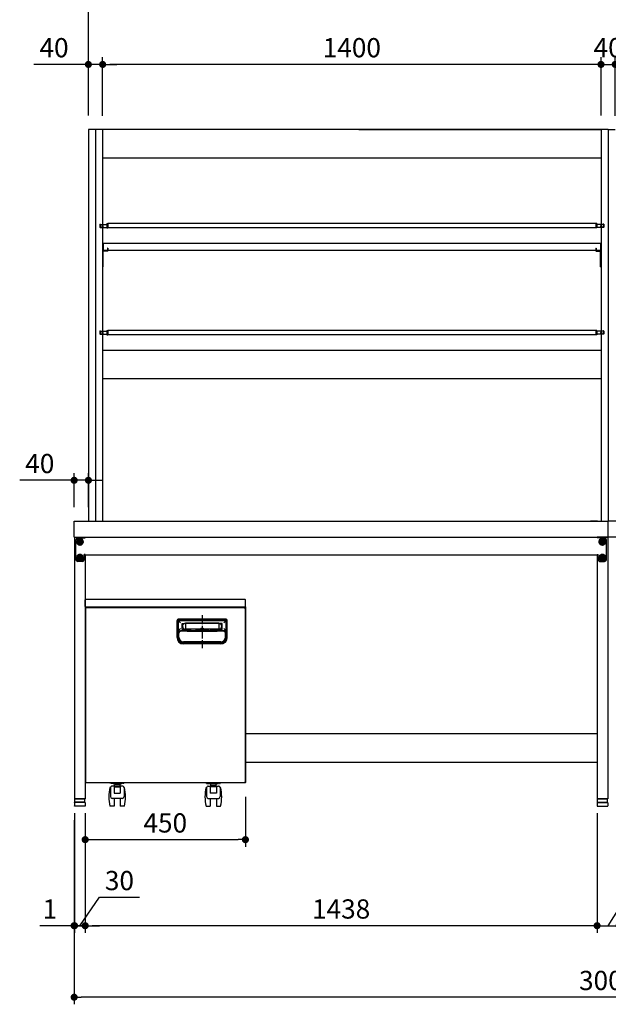
# Model space of a CAD drawing. Units: millimetres. Extents: x 1180 to 7617, y 938 to 5255.
# Drawn here: x 1180 to 2833, y 938 to 3703 of the extents above; entities that cross this region are included whole.
import ezdxf

# ---------------------------------------------------------------- set-up
doc = ezdxf.new("R2010")
doc.units = ezdxf.units.MM
doc.header["$LTSCALE"] = 20
for name, pattern in [('AM_ISO08W050', [18, 12, -1.5, 3, -1.5]), ('AM_ISO08W050x2', [9, 6, -0.75, 1.5, -0.75]), ('CENTER', [2, 1.25, -0.25, 0.25, -0.25]), ('DASHED2', [0.375, 0.25, -0.125])]:
    doc.linetypes.add(name, pattern=pattern)
for name, color, linetype in [('1', 75, 'Continuous'), ('2', 151, 'Continuous'), ('3', 33, 'Continuous'), ('4', 74, 'Continuous'), ('6', 53, 'Continuous'), ('PV', 7, 'Continuous'), ('SITATANAITA', 181, 'Continuous'), ('SITYUU', 120, 'Continuous'), ('tobira', 201, 'Continuous'), ('キャスター', 42, 'Continuous'), ('フレーム', 121, 'Continuous'), ('上板', 160, 'Continuous'), ('取っ手', 107, 'Continuous'), ('背板', 156, 'Continuous')]:
    doc.layers.add(name, color=color, linetype=linetype)
for name, color, linetype, lineweight in [('AM_0N', 7, 'Continuous', 50), ('AM_7N', 4, 'AM_ISO08W050', 25), ('dimension', 9, 'Continuous', 9)]:
    doc.layers.add(name, color=color, linetype=linetype, lineweight=lineweight)
doc.dimstyles.new('Standard$0', dxfattribs={"dimscale": 20, "dimtxt": 2.7, "dimasz": 1, "dimexe": 1, "dimexo": 2, "dimgap": 1, "dimtad": 1, "dimdec": 4, "dimdsep": 46, "dimtxsty": 'Standard', "dimblk": 'DOT', "dimcen": 0, "dimazin": 2, "dimtm": 1e-09, "dimtfac": 1, "dimtdec": 4, "dimtmove": 0, "dimatfit": 1, "dimldrblk": 'OPEN30', "dimfxl": 1, "dimtolj": 1, "dimarcsym": 0})

# ---------------------------------------------------------------- blocks, each defined once
blk = doc.blocks.new('_Dot')
at = {"color": 0, "linetype": 'ByBlock', "lineweight": -2}
blk.add_line((-0.5, 0), (-1, 0), dxfattribs=at)
at = {"color": 0, "linetype": 'ByBlock', "const_width": 0.5}
blk.add_lwpolyline([(-0.25, 0, 1), (0.25, 0, 1)], format="xyb", close=True, dxfattribs=at)
blk = doc.blocks.new('*D24')
at = {"layer": 'Defpoints', "color": 0, "ltscale": 8, "transparency": 16777216}
for p in [(2801.8, 1514.6), (2863.8, 1514.6), (2863.8, 1158.6)]:
    blk.add_point(p, dxfattribs=at)
at = {"layer": 'dimension', "color": 0, "lineweight": -2, "ltscale": 8, "transparency": 16777216}
for p, q in [((2801.8, 1474.6), (2801.8, 1138.6)), ((2863.8, 1474.6), (2863.8, 1138.6)), ((2832.8, 1158.6), (2885.7, 1241.5)), ((2885.7, 1241.5), (2996, 1241.5)), ((2781.8, 1158.6), (2761.8, 1158.6)), ((2801.8, 1158.6), (2863.8, 1158.6)), ((2801.8, 1158.6), (2863.8, 1158.6)), ((2883.8, 1158.6), (2903.8, 1158.6))]:
    blk.add_line(p, q, dxfattribs=at)
at = {"layer": 'dimension', "color": 0, "lineweight": -2, "ltscale": 8, "transparency": 16777216, "xscale": 20, "yscale": 20, "zscale": 20}
blk.add_blockref('_Dot', (2801.8, 1158.6), dxfattribs=at)
at = {"layer": 'dimension', "color": 0, "lineweight": -2, "ltscale": 8, "transparency": 16777216, "xscale": 20, "yscale": 20, "zscale": 20, "rotation": 180}
blk.add_blockref('_Dot', (2863.8, 1158.6), dxfattribs=at)
at = {"layer": 'dimension', "color": 0, "ltscale": 8, "transparency": 16777216, "insert": (2940.8, 1288.5), "char_height": 54, "attachment_point": 5}
blk.add_mtext('\\A1;62', dxfattribs=at)
blk = doc.blocks.new('_Open30')
at = {"color": 0, "linetype": 'ByBlock', "lineweight": -2}
for p, q in [((-1, 0.27), (0, 0)), ((0, 0), (-1, -0.27)), ((0, 0), (-1, 0))]:
    blk.add_line(p, q, dxfattribs=at)
blk = doc.blocks.new('*D27')
at = {"layer": 'Defpoints', "color": 0, "ltscale": 8, "transparency": 16777216}
for p in [(1332.8, 1494.6), (4332.8, 1494.6), (1332.8, 957.8)]:
    blk.add_point(p, dxfattribs=at)
at = {"layer": 'dimension', "color": 0, "lineweight": -2, "ltscale": 8, "transparency": 16777216}
for p, q in [((1332.8, 1454.6), (1332.8, 937.8)), ((4332.8, 1454.6), (4332.8, 937.8)), ((4312.8, 957.8), (1352.8, 957.8))]:
    blk.add_line(p, q, dxfattribs=at)
at = {"layer": 'dimension', "color": 0, "lineweight": -2, "ltscale": 8, "transparency": 16777216, "xscale": 20, "yscale": 20, "zscale": 20, "rotation": 180}
blk.add_blockref('_Dot', (1332.8, 957.8), dxfattribs=at)
at = {"layer": 'dimension', "color": 0, "lineweight": -2, "ltscale": 8, "transparency": 16777216, "xscale": 20, "yscale": 20, "zscale": 20}
blk.add_blockref('_Dot', (4332.8, 957.8), dxfattribs=at)
at = {"layer": 'dimension', "color": 0, "ltscale": 8, "transparency": 16777216, "insert": (2832.8, 1004.8), "char_height": 54, "attachment_point": 5}
blk.add_mtext('\\A1;3000', dxfattribs=at)
blk = doc.blocks.new('*D52')
at = {"layer": 'Defpoints', "color": 0, "transparency": 16777216}
for p in [(2852.8, 3577.7), (2812.8, 3394.6), (2852.8, 3393.4)]:
    blk.add_point(p, dxfattribs=at)
at = {"layer": 'dimension', "color": 0, "lineweight": -2, "transparency": 16777216}
for p, q in [((2812.8, 3434.6), (2812.8, 3597.7)), ((2852.8, 3433.4), (2852.8, 3597.7)), ((2792.8, 3577.7), (2772.8, 3577.7)), ((2812.8, 3577.7), (2852.8, 3577.7)), ((2872.8, 3577.7), (2892.8, 3577.7))]:
    blk.add_line(p, q, dxfattribs=at)
at = {"layer": 'dimension', "color": 0, "lineweight": -2, "transparency": 16777216, "xscale": 20, "yscale": 20, "zscale": 20}
blk.add_blockref('_Dot', (2812.8, 3577.7), dxfattribs=at)
at = {"layer": 'dimension', "color": 0, "lineweight": -2, "transparency": 16777216, "xscale": 20, "yscale": 20, "zscale": 20, "rotation": 180}
blk.add_blockref('_Dot', (2852.8, 3577.7), dxfattribs=at)
at = {"layer": 'dimension', "color": 0, "transparency": 16777216, "insert": (2832.8, 3624.7), "char_height": 54, "attachment_point": 5}
blk.add_mtext('\\A1;40', dxfattribs=at)
blk = doc.blocks.new('*D50')
at = {"layer": 'Defpoints', "color": 0, "transparency": 16777216}
for p in [(4292.8, 3738), (1372.8, 3394.6), (4292.8, 3394.6)]:
    blk.add_point(p, dxfattribs=at)
at = {"layer": 'dimension', "color": 0, "lineweight": -2, "transparency": 16777216}
for p, q in [((1372.8, 3434.6), (1372.8, 3758)), ((1392.8, 3738), (4272.8, 3738)), ((4292.8, 3434.6), (4292.8, 3758))]:
    blk.add_line(p, q, dxfattribs=at)
at = {"layer": 'dimension', "color": 0, "lineweight": -2, "transparency": 16777216, "xscale": 20, "yscale": 20, "zscale": 20, "rotation": 180}
blk.add_blockref('_Dot', (1372.8, 3738), dxfattribs=at)
at = {"layer": 'dimension', "color": 0, "lineweight": -2, "transparency": 16777216, "xscale": 20, "yscale": 20, "zscale": 20}
blk.add_blockref('_Dot', (4292.8, 3738), dxfattribs=at)
at = {"layer": 'dimension', "color": 0, "transparency": 16777216, "insert": (2832.8, 3785), "char_height": 54, "attachment_point": 5}
blk.add_mtext('\\A1;2920', dxfattribs=at)
blk = doc.blocks.new('A$C25EB3468')
at = {"linetype": 'Continuous'}
for p, q in [((5, 14), (5, 5.5)), ((5.5, 5), (34.5, 5)), ((5.8, 15), (6.1, 16)), ((6, 15), (34, 15)), ((6.1, 16), (6.1, 24.5)), ((6.1, 16), (33.8, 16)), ((6.6, 25), (33.3, 25)), ((33.8, 16), (33.8, 24.5)), ((34.2, 15), (33.8, 16)), ((35, 14), (35, 5.5))]:
    blk.add_line(p, q, dxfattribs=at)
for centre, radius, start, end in [((6, 14), 1, 90, 180), ((5.5, 5.5), 0.5, 180, 270), ((6.6, 24.5), 0.5, 90, 180), ((33.3, 24.5), 0.5, 0, 90), ((34, 14), 1, 0, 90), ((34.5, 5.5), 0.5, 270, 0)]:
    blk.add_arc(centre, radius, start, end, dxfattribs=at)
blk = doc.blocks.new('*D61')
at = {"layer": 'Defpoints', "color": 0, "ltscale": 8, "transparency": 16777216}
for p in [(1363.8, 1514.6), (2801.8, 1514.6), (1363.8, 1158.6)]:
    blk.add_point(p, dxfattribs=at)
at = {"layer": 'dimension', "color": 0, "lineweight": -2, "ltscale": 8, "transparency": 16777216}
for p, q in [((1363.8, 1474.6), (1363.8, 1138.6)), ((2801.8, 1474.6), (2801.8, 1138.6)), ((2781.8, 1158.6), (1383.8, 1158.6))]:
    blk.add_line(p, q, dxfattribs=at)
at = {"layer": 'dimension', "color": 0, "lineweight": -2, "ltscale": 8, "transparency": 16777216, "xscale": 20, "yscale": 20, "zscale": 20, "rotation": 180}
blk.add_blockref('_Dot', (1363.8, 1158.6), dxfattribs=at)
at = {"layer": 'dimension', "color": 0, "lineweight": -2, "ltscale": 8, "transparency": 16777216, "xscale": 20, "yscale": 20, "zscale": 20}
blk.add_blockref('_Dot', (2801.8, 1158.6), dxfattribs=at)
at = {"layer": 'dimension', "color": 0, "ltscale": 8, "transparency": 16777216, "insert": (2082.8, 1205.6), "char_height": 54, "attachment_point": 5}
blk.add_mtext('\\A1;1438', dxfattribs=at)
blk = doc.blocks.new('*D66')
at = {"layer": 'Defpoints', "color": 0, "transparency": 16777216}
for p in [(1412.8, 3577.7), (1412.8, 3394.6), (2812.8, 3394.6)]:
    blk.add_point(p, dxfattribs=at)
at = {"layer": 'dimension', "color": 0, "lineweight": -2, "transparency": 16777216}
for p, q in [((1412.8, 3434.6), (1412.8, 3597.7)), ((2812.8, 3434.6), (2812.8, 3597.7)), ((2792.8, 3577.7), (1432.8, 3577.7))]:
    blk.add_line(p, q, dxfattribs=at)
at = {"layer": 'dimension', "color": 0, "lineweight": -2, "transparency": 16777216, "xscale": 20, "yscale": 20, "zscale": 20, "rotation": 180}
blk.add_blockref('_Dot', (1412.8, 3577.7), dxfattribs=at)
at = {"layer": 'dimension', "color": 0, "lineweight": -2, "transparency": 16777216, "xscale": 20, "yscale": 20, "zscale": 20}
blk.add_blockref('_Dot', (2812.8, 3577.7), dxfattribs=at)
at = {"layer": 'dimension', "color": 0, "transparency": 16777216, "insert": (2112.8, 3624.7), "char_height": 54, "attachment_point": 5}
blk.add_mtext('\\A1;1400', dxfattribs=at)
blk = doc.blocks.new('*D67')
at = {"layer": 'Defpoints', "color": 0, "transparency": 16777216}
for p in [(1372.8, 3577.7), (1372.8, 3394.6), (1412.8, 3393.4)]:
    blk.add_point(p, dxfattribs=at)
at = {"layer": 'dimension', "color": 0, "lineweight": -2, "transparency": 16777216}
for p, q in [((1372.8, 3434.6), (1372.8, 3597.7)), ((1412.8, 3433.4), (1412.8, 3597.7)), ((1352.8, 3577.7), (1219.8, 3577.7)), ((1412.8, 3577.7), (1372.8, 3577.7)), ((1432.8, 3577.7), (1452.8, 3577.7))]:
    blk.add_line(p, q, dxfattribs=at)
at = {"layer": 'dimension', "color": 0, "lineweight": -2, "transparency": 16777216, "xscale": 20, "yscale": 20, "zscale": 20}
blk.add_blockref('_Dot', (1372.8, 3577.7), dxfattribs=at)
at = {"layer": 'dimension', "color": 0, "lineweight": -2, "transparency": 16777216, "xscale": 20, "yscale": 20, "zscale": 20, "rotation": 180}
blk.add_blockref('_Dot', (1412.8, 3577.7), dxfattribs=at)
at = {"layer": 'dimension', "color": 0, "transparency": 16777216, "insert": (1276.3, 3624.7), "char_height": 54, "attachment_point": 5}
blk.add_mtext('\\A1;40', dxfattribs=at)
blk = doc.blocks.new('*D69')
at = {"layer": 'Defpoints', "color": 0, "ltscale": 8, "transparency": 16777216}
for p in [(1332.8, 2409.7), (1332.8, 2294.6), (1372.8, 2294.6)]:
    blk.add_point(p, dxfattribs=at)
at = {"layer": 'dimension', "color": 0, "lineweight": -2, "ltscale": 8, "transparency": 16777216}
for p, q in [((1312.8, 2409.7), (1179.8, 2409.7)), ((1332.8, 2334.6), (1332.8, 2429.7)), ((1372.8, 2409.7), (1332.8, 2409.7)), ((1372.8, 2334.6), (1372.8, 2429.7)), ((1392.8, 2409.7), (1412.8, 2409.7))]:
    blk.add_line(p, q, dxfattribs=at)
at = {"layer": 'dimension', "color": 0, "lineweight": -2, "ltscale": 8, "transparency": 16777216, "xscale": 20, "yscale": 20, "zscale": 20}
blk.add_blockref('_Dot', (1332.8, 2409.7), dxfattribs=at)
at = {"layer": 'dimension', "color": 0, "lineweight": -2, "ltscale": 8, "transparency": 16777216, "xscale": 20, "yscale": 20, "zscale": 20, "rotation": 180}
blk.add_blockref('_Dot', (1372.8, 2409.7), dxfattribs=at)
at = {"layer": 'dimension', "color": 0, "ltscale": 8, "transparency": 16777216, "insert": (1236.3, 2456.7), "char_height": 54, "attachment_point": 5}
blk.add_mtext('\\A1;40', dxfattribs=at)
blk = doc.blocks.new('*D79')
at = {"layer": 'Defpoints', "color": 0, "ltscale": 8, "transparency": 16777216}
for p in [(1813.8, 1560.4), (1363.8, 1495.1), (1813.8, 1400.3)]:
    blk.add_point(p, dxfattribs=at)
at = {"layer": 'dimension', "color": 0, "lineweight": -2, "ltscale": 8, "transparency": 16777216}
for p, q in [((1813.8, 1520.4), (1813.8, 1380.3)), ((1363.8, 1455.1), (1363.8, 1380.3)), ((1383.8, 1400.3), (1793.8, 1400.3))]:
    blk.add_line(p, q, dxfattribs=at)
at = {"layer": 'dimension', "color": 0, "lineweight": -2, "ltscale": 8, "transparency": 16777216, "xscale": 20, "yscale": 20, "zscale": 20, "rotation": 180}
blk.add_blockref('_Dot', (1363.8, 1400.3), dxfattribs=at)
at = {"layer": 'dimension', "color": 0, "lineweight": -2, "ltscale": 8, "transparency": 16777216, "xscale": 20, "yscale": 20, "zscale": 20}
blk.add_blockref('_Dot', (1813.8, 1400.3), dxfattribs=at)
at = {"layer": 'dimension', "color": 0, "ltscale": 8, "transparency": 16777216, "insert": (1588.8, 1447.3), "char_height": 54, "attachment_point": 5}
blk.add_mtext('\\A1;450', dxfattribs=at)
blk = doc.blocks.new('A$C0E9036B1')
at = {"layer": 'tobira'}
for p, q in [((1, 555.8), (1, 66.2)), ((1, 555.8), (2.2, 555.8)), ((2.2, 555.8), (1, 555.8)), ((447.8, 557), (2.2, 557)), ((2.2, 555.8), (2.2, 557)), ((447.8, 557), (447.8, 555.8)), ((447.8, 555.8), (447.8, 557)), ((447.8, 555.8), (449, 555.8)), ((449, 555.8), (449, 66.2)), ((261, 522), (261, 471.5)), ((396, 522), (261, 522)), ((396, 522), (396, 471.5)), ((383.5, 459), (273.5, 459)), ((2.2, 66.2), (1, 66.2)), ((2.2, 66.2), (2.2, 65)), ((447.8, 65), (2.2, 65)), ((447.8, 66.2), (447.8, 65)), ((449, 66.2), (447.8, 66.2)), ((447.8, 66.2), (449, 66.2))]:
    blk.add_line(p, q, dxfattribs=at)
at = {"layer": 'tobira', "color": 1, "linetype": 'CENTER'}
blk.add_line((328.5, 535.9), (328.5, 443.6), dxfattribs=at)
at = {"layer": 'tobira'}
for centre, start, end in [((273.5, 471.5), 180, 270), ((383.5, 471.5), 270, 0)]:
    blk.add_arc(centre, 12.5, start, end, dxfattribs=at)
at = {"layer": 'キャスター', "color": 2, "linetype": 'DASHED2', "ltscale": 0.1}
for p, q in [((71, 63), (71, 65)), ((109, 63), (71, 63)), ((109, 63), (109, 65)), ((341, 63), (341, 65)), ((341, 63), (379, 63)), ((379, 63), (379, 65))]:
    blk.add_line(p, q, dxfattribs=at)
at = {"layer": 'キャスター', "linetype": 'Continuous', "ltscale": 0.1}
for p, q in [((104.2, 55.9), (75.8, 55.9)), ((82, 61.6), (77, 63)), ((82, 61.6), (98, 61.6)), ((82, 57.1), (98, 57.1)), ((84.5, 55.9), (84.5, 57.1)), ((95.5, 55.9), (95.5, 57.1)), ((98, 61.6), (103, 63)), ((345.8, 55.9), (374.2, 55.9)), ((352, 61.6), (347, 63)), ((368, 61.6), (352, 61.6)), ((368, 57.1), (352, 57.1)), ((354.5, 55.9), (354.5, 57.1)), ((365.5, 55.9), (365.5, 57.1)), ((368, 61.6), (373, 63))]:
    blk.add_line(p, q, dxfattribs=at)
at = {"layer": 'キャスター', "linetype": 'Continuous'}
for p, q in [((70.9, 52), (69.6, 52)), ((70.8, 50.9), (70.8, 26.7)), ((110.4, 52), (109.1, 52)), ((109.2, 50.9), (109.2, 26.7)), ((339.6, 52), (340.9, 52)), ((340.8, 50.9), (340.8, 26.7)), ((379.1, 52), (380.4, 52)), ((379.2, 50.9), (379.2, 26.7)), ((81.5, 0), (69.6, 0)), ((104.2, 21.7), (75.8, 21.7)), ((81.5, 21.7), (81.5, 0)), ((98.5, 21.7), (98.5, 0)), ((110.4, 0), (98.5, 0)), ((339.6, 0), (351.5, 0)), ((345.8, 21.7), (374.2, 21.7)), ((351.5, 21.7), (351.5, 0)), ((368.5, 21.7), (368.5, 0)), ((368.5, 0), (380.4, 0))]:
    blk.add_line(p, q, dxfattribs=at)
at = {"layer": 'キャスター'}
for p, q in [((81.3, 54.1), (98.7, 54.1)), ((81.3, 54.1), (81.3, 36.5)), ((81.3, 36.5), (98.7, 36.5)), ((98.7, 54.1), (98.7, 36.5)), ((368.7, 54.1), (351.3, 54.1)), ((351.3, 54.1), (351.3, 36.5)), ((368.7, 36.5), (351.3, 36.5)), ((368.7, 54.1), (368.7, 36.5))]:
    blk.add_line(p, q, dxfattribs=at)
at = {"layer": 'キャスター', "linetype": 'Continuous', "ltscale": 0.1}
for centre, radius, start, end in [((75.8, 50.9), 5, 90, 129.5794), ((90, 59.3), 8.29, 164.3229, 195.6771), ((90, 59.3), 8.29, 344.3229, 15.6771), ((104.2, 50.9), 5, 50.4206, 90), ((345.8, 50.9), 5, 90, 129.5794), ((360, 59.3), 8.29, 164.3229, 195.6771), ((360, 59.3), 8.29, 344.3229, 15.6771), ((374.2, 50.9), 5, 50.4206, 90)]:
    blk.add_arc(centre, radius, start, end, dxfattribs=at)
at = {"layer": 'キャスター', "linetype": 'Continuous'}
for centre, radius, start, end in [((176.7, 26), 110.2, 166.3473, 193.6527), ((75.8, 50.9), 5, 129.5794, 180), ((104.2, 50.9), 5, 0, 50.4206), ((3.3, 26), 110.2, 346.3473, 13.6527), ((446.7, 26), 110.2, 166.3473, 193.6527), ((345.8, 50.9), 5, 129.5794, 180), ((374.2, 50.9), 5, 0, 50.4206), ((273.3, 26), 110.2, 346.3473, 13.6527), ((75.8, 26.7), 5, 180, 270), ((104.2, 26.7), 5, 270, 0), ((345.8, 26.7), 5, 180, 270), ((374.2, 26.7), 5, 270, 0)]:
    blk.add_arc(centre, radius, start, end, dxfattribs=at)
at = {"layer": 'フレーム'}
for p, q in [((0, 559.2), (0, 65.8)), ((450, 559.2), (450, 65.8)), ((24.2, 65), (0.8, 65))]:
    blk.add_line(p, q, dxfattribs=at)
at = {"layer": 'フレーム', "ltscale": 8}
blk.add_line((449.2, 65), (0.8, 65), dxfattribs=at)
at = {"layer": 'フレーム'}
for centre, start, end in [((0.8, 559.2), 90, 180), ((449.2, 559.2), 0, 90), ((0.8, 65.8), 180, 270), ((449.2, 65.8), 270, 0)]:
    blk.add_arc(centre, 0.8, start, end, dxfattribs=at)
at = {"layer": '上板'}
for p, q in [((0, 560.8), (0, 579.2)), ((449.2, 580), (0.8, 580)), ((0.8, 560), (449.2, 560)), ((450, 560.8), (450, 579.2))]:
    blk.add_line(p, q, dxfattribs=at)
for centre, start, end in [((0.8, 579.2), 90, 180), ((0.8, 560.8), 180, 270), ((449.2, 579.2), 0, 90), ((449.2, 560.8), 270, 0)]:
    blk.add_arc(centre, 0.8, start, end, dxfattribs=at)
at = {"layer": '取っ手', "color": 1}
for p, q in [((258, 473.5), (258, 521.5)), ((258.9, 523.6), (268, 514.5)), ((258.9, 490), (268, 499.1)), ((396, 524.5), (261, 524.5)), ((261, 492.6), (261, 521.5)), ((261, 521.5), (396, 521.5)), ((281.8, 512.8), (279.1, 512.8)), ((375.2, 513.3), (281.8, 513.3)), ((375.2, 512.8), (281.8, 512.8)), ((281.8, 512.8), (281.8, 496.3)), ((331.7, 498.5), (325.3, 498.5)), ((375.2, 512.8), (375.2, 496.3)), ((375.2, 512.8), (377.9, 512.8)), ((398.1, 523.6), (389, 514.5)), ((398.1, 490), (389, 499.1)), ((396, 473.5), (396, 521.5)), ((399, 473.5), (399, 521.5)), ((258, 485.8), (263, 485.8)), ((261, 492.6), (261, 473.5)), ((389, 491.8), (268, 491.8)), ((389, 490.8), (268.3, 490.8)), ((323.5, 496.7), (281.6, 496.7)), ((286.5, 490.8), (286.5, 490.8)), ((370.3, 490.6), (286.7, 490.6)), ((323.5, 496.7), (323.5, 496.7)), ((333.5, 496.7), (333.5, 496.7)), ((375.4, 496.7), (333.5, 496.7)), ((370.5, 490.8), (370.5, 490.8)), ((394, 485.8), (399, 485.8)), ((381, 455.5), (276, 455.5))]:
    blk.add_line(p, q, dxfattribs=at)
at = {"layer": '取っ手', "color": 1, "linetype": 'DASHED2', "ltscale": 5}
for p, q in [((272.5, 496.3), (272.5, 512.8)), ((272.5, 512.8), (279.1, 512.8)), ((384.5, 512.8), (377.9, 512.8)), ((384.5, 496.3), (384.5, 512.8)), ((272.5, 496.3), (328.5, 496.3)), ((375.4, 496.3), (328.5, 496.3)), ((384.5, 496.3), (328.5, 496.3))]:
    blk.add_line(p, q, dxfattribs=at)
at = {"layer": '取っ手', "color": 1, "linetype": 'DASHED2', "ltscale": 10}
for p, q in [((395.8, 492.6), (261.3, 492.6)), ((261.3, 492.6), (261.3, 474.5)), ((395.8, 492.6), (395.8, 474.5)), ((380.8, 459.5), (276.3, 459.5))]:
    blk.add_line(p, q, dxfattribs=at)
at = {"layer": '取っ手', "color": 1, "linetype": 'ByBlock'}
for p, q in [((263.3, 474.5), (263.3, 485.8)), ((393.8, 474.5), (393.8, 485.8)), ((380.8, 461.5), (276, 461.5))]:
    blk.add_line(p, q, dxfattribs=at)
at = {"layer": '取っ手', "color": 1, "linetype": 'DASHED2'}
for p, q in [((286.5, 492.6), (286.5, 490.8)), ((370.5, 490.8), (370.5, 492.6))]:
    blk.add_line(p, q, dxfattribs=at)
at = {"layer": '取っ手', "color": 1, "linetype": 'ByBlock', "ltscale": 10}
blk.add_line((381, 458.5), (276, 458.5), dxfattribs=at)
at = {"layer": '取っ手', "color": 1}
for centre, radius, start, end in [((261, 521.5), 3, 90, 180), ((281.8, 505), 8.29, 90, 271.2807), ((325.3, 496.7), 1.8, 90, 180), ((331.7, 496.7), 1.8, 360, 90), ((375.2, 505), 8.29, 268.7193, 90), ((396, 521.5), 3, 0, 90), ((269.7, 477.8), 14.1, 96.7427, 145.7957), ((276, 473.5), 18, 180, 270), ((268.3, 485.8), 5, 90, 180), ((286.7, 490.8), 0.2, 180, 270), ((370.3, 490.8), 0.2, 270, 0), ((381, 473.5), 18, 270, 0), ((388.8, 485.8), 5, 0, 90), ((387.3, 477.8), 14.1, 34.2043, 83.2573)]:
    blk.add_arc(centre, radius, start, end, dxfattribs=at)
at = {"layer": '取っ手', "color": 1, "ltscale": 10}
for centre, start, end in [((276, 473.5), 180, 270), ((381, 473.5), 270, 0)]:
    blk.add_arc(centre, 15, start, end, dxfattribs=at)
at = {"layer": '取っ手', "color": 1, "linetype": 'DASHED2', "ltscale": 10}
for centre, start, end in [((276.3, 474.5), 180, 270), ((380.8, 474.5), 270, 0)]:
    blk.add_arc(centre, 15, start, end, dxfattribs=at)
at = {"layer": '取っ手', "color": 1, "linetype": 'ByBlock'}
for centre, start, end in [((276.3, 474.5), 180, 270), ((380.8, 474.5), 270, 0)]:
    blk.add_arc(centre, 13, start, end, dxfattribs=at)
blk = doc.blocks.new('*D89')
at = {"layer": 'Defpoints', "color": 0, "ltscale": 8, "transparency": 16777216}
for p in [(1333.8, 1514.6), (1363.8, 1514.6), (1333.8, 1158.6)]:
    blk.add_point(p, dxfattribs=at)
at = {"layer": 'dimension', "color": 0, "lineweight": -2, "ltscale": 8, "transparency": 16777216}
for p, q in [((1333.8, 1474.6), (1333.8, 1138.6)), ((1363.8, 1474.6), (1363.8, 1138.6)), ((1348.8, 1158.6), (1404.1, 1238.4)), ((1404.1, 1238.4), (1515.9, 1238.4)), ((1313.8, 1158.6), (1293.8, 1158.6)), ((1363.8, 1158.6), (1333.8, 1158.6)), ((1363.8, 1158.6), (1333.8, 1158.6)), ((1383.8, 1158.6), (1403.8, 1158.6))]:
    blk.add_line(p, q, dxfattribs=at)
at = {"layer": 'dimension', "color": 0, "lineweight": -2, "ltscale": 8, "transparency": 16777216, "xscale": 20, "yscale": 20, "zscale": 20}
blk.add_blockref('_Dot', (1333.8, 1158.6), dxfattribs=at)
at = {"layer": 'dimension', "color": 0, "lineweight": -2, "ltscale": 8, "transparency": 16777216, "xscale": 20, "yscale": 20, "zscale": 20, "rotation": 180}
blk.add_blockref('_Dot', (1363.8, 1158.6), dxfattribs=at)
at = {"layer": 'dimension', "color": 0, "ltscale": 8, "transparency": 16777216, "insert": (1460, 1285.4), "char_height": 54, "attachment_point": 5}
blk.add_mtext('\\A1;30', dxfattribs=at)
blk = doc.blocks.new('*D90')
at = {"layer": 'Defpoints', "color": 0, "ltscale": 8, "transparency": 16777216}
for p in [(1332.8, 1494.6), (1333.8, 1514.6), (1332.8, 1158.6)]:
    blk.add_point(p, dxfattribs=at)
at = {"layer": 'dimension', "color": 0, "lineweight": -2, "ltscale": 8, "transparency": 16777216}
for p, q in [((1333.8, 1474.6), (1333.8, 1138.6)), ((1332.8, 1454.6), (1332.8, 1138.6)), ((1312.8, 1158.6), (1236.6, 1158.6)), ((1333.8, 1158.6), (1332.8, 1158.6)), ((1353.8, 1158.6), (1373.8, 1158.6))]:
    blk.add_line(p, q, dxfattribs=at)
at = {"layer": 'dimension', "color": 0, "lineweight": -2, "ltscale": 8, "transparency": 16777216, "xscale": 20, "yscale": 20, "zscale": 20}
blk.add_blockref('_Dot', (1332.8, 1158.6), dxfattribs=at)
at = {"layer": 'dimension', "color": 0, "lineweight": -2, "ltscale": 8, "transparency": 16777216, "xscale": 20, "yscale": 20, "zscale": 20, "rotation": 180}
blk.add_blockref('_Dot', (1333.8, 1158.6), dxfattribs=at)
at = {"layer": 'dimension', "color": 0, "ltscale": 8, "transparency": 16777216, "insert": (1264.7, 1205.6), "char_height": 54, "attachment_point": 5}
blk.add_mtext('\\A1;1', dxfattribs=at)

msp = doc.modelspace()

# ---------------------------------------------------------------- linework, layer by layer
at = {"ltscale": 8}
for p, q in [((1392.81601, 3394.63945), (1372.81601, 3394.63945)), ((1372.81601, 3394.63945), (1372.81601, 2294.63945)), ((1372.81601, 2294.63945), (1392.81601, 2294.63945))]:
    msp.add_line(p, q, dxfattribs=at)
msp.add_line((1414.01601, 3055.83945), (1412.81601, 3055.83945))
at = {"layer": '1', "linetype": 'ByBlock'}
for p, q in [((1392.81601, 3394.63945), (1392.81601, 2294.63945)), ((1412.81601, 3394.63945), (1412.81601, 2294.63945))]:
    msp.add_line(p, q, dxfattribs=at)
at = {"layer": '1'}
for p, q in [((1412.81601, 3394.63945), (1392.81601, 3394.63945)), ((2812.81601, 3394.63945), (2812.81601, 2294.63945)), ((2832.81601, 3394.63945), (2812.81601, 3394.63945)), ((2832.81601, 3394.63945), (2832.81601, 2294.63945)), ((2832.81601, 3394.63945), (2852.81601, 3394.63945)), ((2832.81601, 3394.63945), (2832.81601, 2294.63945)), ((1362.81601, 2294.63945), (1382.81601, 2294.63945)), ((2802.81601, 2294.63945), (2782.81601, 2294.63945))]:
    msp.add_line(p, q, dxfattribs=at)
at = {"layer": '1', "linetype": 'Continuous'}
for p, q in [((1333.81601, 2249.63945), (1363.81601, 2249.63945)), ((1333.81601, 2249.63945), (1333.81601, 1514.63945)), ((2831.81601, 2249.63945), (2801.81601, 2249.63945)), ((2831.81601, 2249.63945), (2831.81601, 1514.63945)), ((1363.81601, 2199.63945), (1363.81601, 1514.63945)), ((2801.81601, 2199.63945), (2801.81601, 1514.63945)), ((1333.81601, 1514.63945), (1363.81601, 1514.63945)), ((2831.81601, 1514.63945), (2801.81601, 1514.63945))]:
    msp.add_line(p, q, dxfattribs=at)
at = {"layer": '1', "linetype": 'AM_ISO08W050x2'}
for p, q in [((1348.81601, 2229.63945), (1348.81601, 2244.63945)), ((2816.81601, 2229.63945), (2816.81601, 2244.63945)), ((1341.31601, 2237.13945), (1356.31601, 2237.13945)), ((2824.31601, 2237.13945), (2809.31601, 2237.13945)), ((1341.31601, 2192.13945), (1356.31601, 2192.13945)), ((1348.81601, 2184.63945), (1348.81601, 2199.63945)), ((2824.31601, 2192.13945), (2809.31601, 2192.13945)), ((2816.81601, 2184.63945), (2816.81601, 2199.63945))]:
    msp.add_line(p, q, dxfattribs=at)
at = {"layer": '1'}
for centre, radius in [((1348.81601, 2237.13945), 5.5), ((1348.81601, 2237.13945), 4), ((2816.81601, 2237.13945), 5.5), ((2816.81601, 2237.13945), 4), ((1348.81601, 2192.13945), 5.5), ((1348.81601, 2192.13945), 4), ((2816.81601, 2192.13945), 5.5), ((2816.81601, 2192.13945), 4)]:
    msp.add_circle(centre, radius, dxfattribs=at)
at = {"layer": '2'}
for p, q in [((2812.81601, 3394.63945), (1412.81601, 3394.63945)), ((2812.81601, 3314.63945), (1412.81601, 3314.63945)), ((2812.81601, 2774.63945), (1412.81601, 2774.63945)), ((2810.41601, 2774.63945), (1412.81601, 2774.63945)), ((2812.81601, 2694.63945), (1412.81601, 2694.63945)), ((1337.81601, 2186.63945), (1337.81601, 2242.63945)), ((1342.81601, 2247.63945), (1363.81601, 2247.63945)), ((1348.81601, 2247.13945), (1348.81601, 2227.13945)), ((1363.81601, 2249.63945), (2801.81601, 2249.63945)), ((1363.81601, 2247.63945), (1363.81601, 2249.63945)), ((2801.81601, 2247.63945), (2801.81601, 2249.63945)), ((2822.81601, 2247.63945), (2801.81601, 2247.63945)), ((2816.81601, 2247.13945), (2816.81601, 2227.13945)), ((2827.81601, 2186.63945), (2827.81601, 2242.63945)), ((1338.81601, 2237.13945), (1358.81601, 2237.13945)), ((2826.81601, 2237.13945), (2806.81601, 2237.13945)), ((1338.81601, 2192.13945), (1358.81601, 2192.13945)), ((1348.81601, 2202.13945), (1348.81601, 2182.13945)), ((1363.81601, 2201.63945), (1360.81601, 2201.63945)), ((1360.81601, 2186.63945), (1360.81601, 2201.63945)), ((1363.81601, 2199.63945), (1363.81601, 2201.63945)), ((2801.81601, 2199.63945), (1363.81601, 2199.63945)), ((2801.81601, 2199.63945), (2801.81601, 2201.63945)), ((2801.81601, 2201.63945), (2804.81601, 2201.63945)), ((2804.81601, 2186.63945), (2804.81601, 2201.63945)), ((2826.81601, 2192.13945), (2806.81601, 2192.13945)), ((2816.81601, 2202.13945), (2816.81601, 2182.13945)), ((1355.81601, 2181.63945), (1342.81601, 2181.63945)), ((2809.81601, 2181.63945), (2822.81601, 2181.63945))]:
    msp.add_line(p, q, dxfattribs=at)
for centre in [(1348.81601, 2237.13945), (2816.81601, 2237.13945), (1348.81601, 2192.13945), (2816.81601, 2192.13945)]:
    msp.add_circle(centre, 5, dxfattribs=at)
for centre, start, end in [((1342.81601, 2242.63945), 90, 180), ((2822.81601, 2242.63945), 0, 90), ((1342.81601, 2186.63945), 180, 270), ((1355.81601, 2186.63945), 270, 0), ((2809.81601, 2186.63945), 180, 270), ((2822.81601, 2186.63945), 270, 0)]:
    msp.add_arc(centre, 5, start, end, dxfattribs=at)
at = {"layer": '3'}
for p, q in [((2801.81601, 1697.63945), (1813.81601, 1697.63945)), ((1813.81601, 1617.63945), (2801.81601, 1617.63945))]:
    msp.add_line(p, q, dxfattribs=at)
at = {"layer": '4'}
for p, q in [((1426.61601, 3054.63945), (1414.01601, 3054.63945)), ((1414.01601, 3009.63945), (1414.01601, 3054.63945)), ((1426.61601, 3053.43945), (1414.01601, 3053.43945)), ((1426.61601, 3061.43945), (1426.61601, 3054.63945)), ((1427.81601, 3061.43945), (1426.61601, 3061.43945)), ((1427.81601, 3061.43945), (1427.81601, 3054.63945)), ((2797.81601, 3061.43945), (2797.81601, 3054.63945)), ((2797.81601, 3061.43945), (2799.01601, 3061.43945)), ((2799.01601, 3061.43945), (2799.01601, 3054.63945)), ((2799.01601, 3054.63945), (2811.61601, 3054.63945)), ((2799.01601, 3053.43945), (2811.61601, 3053.43945)), ((2811.61601, 3009.63945), (2811.61601, 3054.63945)), ((1414.01601, 3009.63945), (1412.81601, 3009.63945)), ((2811.61601, 3009.63945), (2812.81601, 3009.63945))]:
    msp.add_line(p, q, dxfattribs=at)
for centre, start, end in [((1414.01601, 3053.43945), 90, 180), ((1426.61601, 3054.63945), 270, 0), ((2799.01601, 3054.63945), 180, 270), ((2811.61601, 3053.43945), 0, 90)]:
    msp.add_arc(centre, 1.2, start, end, dxfattribs=at)
at = {"layer": '6'}
for p, q in [((1405.31601, 3128.63945), (1405.81601, 3129.13945)), ((1405.31601, 3128.63945), (1405.31601, 3120.63945)), ((1405.81601, 3129.13945), (1406.81601, 3129.13945)), ((1405.81601, 3129.13945), (1405.81601, 3120.13945)), ((1406.81601, 3129.13945), (1406.81601, 3128.33945)), ((1406.81601, 3128.33945), (1424.31601, 3128.33945)), ((1424.31601, 3130.63945), (1424.31601, 3118.63945)), ((1424.31601, 3130.63945), (1427.31601, 3130.63945)), ((2798.31601, 3130.63945), (1427.31601, 3130.63945)), ((1427.31601, 3130.63945), (1427.31601, 3118.63945)), ((2798.31601, 3130.63945), (2798.31601, 3118.63945)), ((2801.31601, 3130.63945), (2798.31601, 3130.63945)), ((2801.31601, 3130.63945), (2801.31601, 3118.63945)), ((2818.81601, 3128.33945), (2801.31601, 3128.33945)), ((2819.81601, 3129.13945), (2818.81601, 3129.13945)), ((2818.81601, 3129.13945), (2818.81601, 3128.33945)), ((2819.81601, 3129.13945), (2819.81601, 3120.13945)), ((2820.31601, 3128.63945), (2819.81601, 3129.13945)), ((2820.31601, 3128.63945), (2820.31601, 3120.63945)), ((1405.31601, 3120.63945), (1405.81601, 3120.13945)), ((1405.81601, 3120.13945), (1410.31601, 3120.13945)), ((1410.31601, 3124.63945), (1410.31601, 3120.13945)), ((1410.31601, 3124.63945), (1413.81601, 3124.63945)), ((1412.81601, 3124.63945), (1412.81601, 3120.13945)), ((1413.81601, 3124.63945), (1413.81601, 3120.13945)), ((1413.81601, 3120.13945), (1424.31601, 3120.13945)), ((1424.31601, 3118.63945), (1427.31601, 3118.63945)), ((2801.31601, 3118.63945), (1427.31601, 3118.63945)), ((2801.31601, 3118.63945), (2798.31601, 3118.63945)), ((2811.81601, 3120.13945), (2801.31601, 3120.13945)), ((2811.81601, 3124.63945), (2811.81601, 3120.13945)), ((2815.31601, 3124.63945), (2811.81601, 3124.63945)), ((2812.81601, 3124.63945), (2812.81601, 3120.13945)), ((2815.31601, 3124.63945), (2815.31601, 3120.13945)), ((2819.81601, 3120.13945), (2815.31601, 3120.13945)), ((2820.31601, 3120.63945), (2819.81601, 3120.13945)), ((1405.31601, 2828.63945), (1405.81601, 2829.13945)), ((1405.31601, 2828.63945), (1405.31601, 2820.63945)), ((1405.81601, 2829.13945), (1406.81601, 2829.13945)), ((1405.81601, 2829.13945), (1405.81601, 2820.13945)), ((1406.81601, 2829.13945), (1406.81601, 2828.33945)), ((1406.81601, 2828.33945), (1424.31601, 2828.33945)), ((1410.31601, 2824.63945), (1410.31601, 2820.13945)), ((1410.31601, 2824.63945), (1413.81601, 2824.63945)), ((1412.81601, 2824.63945), (1412.81601, 2820.13945)), ((1413.81601, 2824.63945), (1413.81601, 2820.13945)), ((1424.31601, 2830.63945), (1424.31601, 2818.63945)), ((1424.31601, 2830.63945), (1427.31601, 2830.63945)), ((2798.31601, 2830.63945), (1427.31601, 2830.63945)), ((1427.31601, 2830.63945), (1427.31601, 2818.63945)), ((2798.31601, 2830.63945), (2798.31601, 2818.63945)), ((2801.31601, 2830.63945), (2798.31601, 2830.63945)), ((2801.31601, 2830.63945), (2801.31601, 2818.63945)), ((2818.81601, 2828.33945), (2801.31601, 2828.33945)), ((2811.81601, 2824.63945), (2811.81601, 2820.13945)), ((2815.31601, 2824.63945), (2811.81601, 2824.63945)), ((2812.81601, 2824.63945), (2812.81601, 2820.13945)), ((2815.31601, 2824.63945), (2815.31601, 2820.13945)), ((2819.81601, 2829.13945), (2818.81601, 2829.13945)), ((2818.81601, 2829.13945), (2818.81601, 2828.33945)), ((2819.81601, 2829.13945), (2819.81601, 2820.13945)), ((2820.31601, 2828.63945), (2819.81601, 2829.13945)), ((2820.31601, 2828.63945), (2820.31601, 2820.63945)), ((1405.31601, 2820.63945), (1405.81601, 2820.13945)), ((1405.81601, 2820.13945), (1410.31601, 2820.13945)), ((1413.81601, 2820.13945), (1424.31601, 2820.13945)), ((1424.31601, 2818.63945), (1427.31601, 2818.63945)), ((2801.31601, 2818.63945), (1427.31601, 2818.63945)), ((2801.31601, 2818.63945), (2798.31601, 2818.63945)), ((2811.81601, 2820.13945), (2801.31601, 2820.13945)), ((2819.81601, 2820.13945), (2815.31601, 2820.13945)), ((2820.31601, 2820.63945), (2819.81601, 2820.13945))]:
    msp.add_line(p, q, dxfattribs=at)
at = {"layer": '6', "ltscale": 8}
for p, q in [((1332.81601, 2294.63945), (2832.81601, 2294.63945)), ((1332.81601, 2249.63945), (1332.81601, 2294.63945)), ((4332.81601, 2294.63945), (2832.81601, 2294.63945)), ((2832.81601, 2249.63945), (2832.81601, 2294.63945)), ((2832.81601, 2249.63945), (2832.81601, 2294.63945)), ((1332.81601, 2249.63945), (2832.81601, 2249.63945)), ((4332.81601, 2249.63945), (2832.81601, 2249.63945))]:
    msp.add_line(p, q, dxfattribs=at)
at = {"layer": 'AM_0N'}
for p, q in [((1342.31601, 2240.89222), (1348.81601, 2244.645)), ((1342.31601, 2233.38667), (1342.31601, 2240.89222)), ((1348.81601, 2244.645), (1355.31601, 2240.89222)), ((1355.31601, 2240.89222), (1355.31601, 2233.38667)), ((2810.31601, 2240.89222), (2816.81601, 2244.645)), ((2810.31601, 2233.38667), (2810.31601, 2240.89222)), ((2816.81601, 2244.645), (2823.31601, 2240.89222)), ((2823.31601, 2240.89222), (2823.31601, 2233.38667)), ((1348.81601, 2229.63389), (1342.31601, 2233.38667)), ((1355.31601, 2233.38667), (1348.81601, 2229.63389)), ((2816.81601, 2229.63389), (2810.31601, 2233.38667)), ((2823.31601, 2233.38667), (2816.81601, 2229.63389)), ((1342.31601, 2195.89222), (1348.81601, 2199.645)), ((1342.31601, 2188.38667), (1342.31601, 2195.89222)), ((1348.81601, 2184.63389), (1342.31601, 2188.38667)), ((1348.81601, 2199.645), (1355.31601, 2195.89222)), ((1355.31601, 2188.38667), (1348.81601, 2184.63389)), ((1355.31601, 2195.89222), (1355.31601, 2188.38667)), ((2810.31601, 2195.89222), (2816.81601, 2199.645)), ((2810.31601, 2188.38667), (2810.31601, 2195.89222)), ((2816.81601, 2184.63389), (2810.31601, 2188.38667)), ((2816.81601, 2199.645), (2823.31601, 2195.89222)), ((2823.31601, 2188.38667), (2816.81601, 2184.63389)), ((2823.31601, 2195.89222), (2823.31601, 2188.38667))]:
    msp.add_line(p, q, dxfattribs=at)
for centre, radius in [((1348.81601, 2237.13945), 8.5), ((1348.81601, 2237.13945), 6.5), ((2816.81601, 2237.13945), 8.5), ((2816.81601, 2237.13945), 6.5), ((1348.81601, 2192.13945), 8.5), ((1348.81601, 2192.13945), 6.5), ((2816.81601, 2192.13945), 8.5), ((2816.81601, 2192.13945), 6.5)]:
    msp.add_circle(centre, radius, dxfattribs=at)
at = {"layer": 'AM_7N', "color": 1, "linetype": 'AM_ISO08W050x2'}
for p, q in [((1348.81601, 2246.645), (1348.81601, 2227.63389)), ((2816.81601, 2246.645), (2816.81601, 2227.63389)), ((1358.32156, 2237.13945), (1339.31045, 2237.13945)), ((2826.32156, 2237.13945), (2807.31045, 2237.13945)), ((1358.32156, 2192.13945), (1339.31045, 2192.13945)), ((1348.81601, 2201.645), (1348.81601, 2182.63389)), ((2826.32156, 2192.13945), (2807.31045, 2192.13945)), ((2816.81601, 2201.645), (2816.81601, 2182.63389))]:
    msp.add_line(p, q, dxfattribs=at)
at = {"layer": 'PV', "color": 7, "linetype": 'Continuous'}
for p, q in [((1349.57801, 2240.94945), (1348.05401, 2240.94945)), ((2817.57801, 2240.94945), (2816.05401, 2240.94945)), ((1345.00601, 2237.90145), (1345.00601, 2236.37745)), ((1349.57801, 2233.32945), (1348.05401, 2233.32945)), ((1352.62601, 2237.90145), (1352.62601, 2236.37745)), ((2813.00601, 2237.90145), (2813.00601, 2236.37745)), ((2817.57801, 2233.32945), (2816.05401, 2233.32945)), ((2820.62601, 2237.90145), (2820.62601, 2236.37745)), ((1345.00601, 2192.90145), (1345.00601, 2191.37745)), ((1349.57801, 2195.94945), (1348.05401, 2195.94945)), ((1349.57801, 2188.32945), (1348.05401, 2188.32945)), ((1352.62601, 2192.90145), (1352.62601, 2191.37745)), ((2813.00601, 2192.90145), (2813.00601, 2191.37745)), ((2817.57801, 2195.94945), (2816.05401, 2195.94945)), ((2817.57801, 2188.32945), (2816.05401, 2188.32945)), ((2820.62601, 2192.90145), (2820.62601, 2191.37745))]:
    msp.add_line(p, q, dxfattribs=at)
for centre, start, end in [((1345.00601, 2240.94945), 270, 0), ((1352.62601, 2240.94945), 180, 270), ((2813.00601, 2240.94945), 270, 0), ((2820.62601, 2240.94945), 180, 270), ((1345.00601, 2233.32945), 0, 90), ((1352.62601, 2233.32945), 90, 180), ((2813.00601, 2233.32945), 0, 90), ((2820.62601, 2233.32945), 90, 180), ((1345.00601, 2195.94945), 270, 0), ((1345.00601, 2188.32945), 0, 90), ((1352.62601, 2195.94945), 180, 270), ((1352.62601, 2188.32945), 90, 180), ((2813.00601, 2195.94945), 270, 0), ((2813.00601, 2188.32945), 0, 90), ((2820.62601, 2195.94945), 180, 270), ((2820.62601, 2188.32945), 90, 180)]:
    msp.add_arc(centre, 3.048, start, end, dxfattribs=at)
at = {"layer": 'SITATANAITA', "color": 2}
for p, q in [((1414.01601, 3074.63945), (1414.01601, 3054.63945)), ((2811.61601, 3074.63945), (1414.01601, 3074.63945)), ((2811.61601, 3074.63945), (2811.61601, 3054.63945)), ((2812.81601, 3054.63945), (1412.81601, 3054.63945))]:
    msp.add_line(p, q, dxfattribs=at)
for centre, start, end in [((1414.01601, 3073.43945), 90, 180), ((2811.61601, 3073.43945), 0, 90)]:
    msp.add_arc(centre, 1.2, start, end, dxfattribs=at)
at = {"layer": 'SITYUU', "color": 0, "ltscale": 0.5}
msp.add_line((2132.81601, 3394.63945), (2812.81601, 3394.63945), dxfattribs=at)

# ---------------------------------------------------------------- block references
at = {"layer": '1', "xscale": -1}
msp.add_blockref('A$C25EB3468', (1368.81601, 1489.63945), dxfattribs=at)
at = {"layer": '1'}
msp.add_blockref('A$C25EB3468', (2796.81601, 1489.63945), dxfattribs=at)
at = {"layer": '背板', "ltscale": 8}
msp.add_blockref('A$C0E9036B1', (1363.81599, 1494.63944), dxfattribs=at)

# ---------------------------------------------------------------- dimensions: what is measured, and where the dimension line sits
at = {"layer": 'dimension'}
dim = msp.add_linear_dim(base=(4292.81601, 3737.96381), p1=(1372.81601, 3394.63945), p2=(4292.81601, 3394.63945), dimstyle='Standard$0', override={"dimtp": 0.5, "dimtm": 0.5, "dimtfac": 0.8, "dimtdec": 2}, dxfattribs=at)
dim.commit()
dim.dimension.update_dxf_attribs({"geometry": '*D50', "text_midpoint": (2832.81601, 3784.96381)})
for base, p1, p2, picture, middle in [((1372.81601, 3577.73366), (1412.81601, 3393.43945), (1372.81601, 3394.63945), '*D67', (1276.30464, 3624.73366)), ((1412.81601, 3577.73366), (2812.81601, 3394.63945), (1412.81601, 3394.63945), '*D66', (2112.81601, 3624.73366))]:
    dim = msp.add_linear_dim(base=base, p1=p1, p2=p2, angle=180, dimstyle='Standard$0', override={"dimtol": 0, "dimlim": 0, "dimtp": 0.5, "dimtm": 0.5, "dimtfac": 0.8, "dimtdec": 2, "dimtolj": 1, "dimtzin": 8}, dxfattribs=at)
    dim.commit()
    dim.dimension.update_dxf_attribs({"geometry": picture, "text_midpoint": middle})
dim = msp.add_linear_dim(base=(2852.81601, 3577.73366), p1=(2812.81601, 3394.63945), p2=(2852.81601, 3393.43945), dimstyle='Standard$0', override={"dimtol": 0, "dimlim": 0, "dimtp": 0.5, "dimtm": 0.5, "dimtfac": 0.8, "dimtdec": 2, "dimtolj": 1, "dimtzin": 8}, dxfattribs=at)
dim.commit()
dim.dimension.update_dxf_attribs({"geometry": '*D52', "text_midpoint": (2832.81601, 3577.73366), "dimtype": 160})
at = {"layer": 'dimension', "ltscale": 8}
dim = msp.add_linear_dim(base=(1332.81601, 2409.71098), p1=(1372.81601, 2294.63945), p2=(1332.81601, 2294.63945), angle=180, dimstyle='Standard$0', override={"dimtol": 0, "dimlim": 0, "dimtp": 0, "dimtm": 1e-09, "dimtfac": 1, "dimtdec": 4, "dimtolj": 1, "dimtzin": 8}, dxfattribs=at)
dim.commit()
dim.dimension.update_dxf_attribs({"geometry": '*D69', "text_midpoint": (1236.30464, 2456.71098)})
dim = msp.add_linear_dim(base=(1813.81601, 1400.26115), p1=(1363.81601, 1495.13945), p2=(1813.81601, 1560.43945), dimstyle='Standard$0', dxfattribs=at)
dim.commit()
dim.dimension.update_dxf_attribs({"geometry": '*D79', "text_midpoint": (1588.81601, 1447.26115)})
for base, p1, p2, picture, middle in [((1332.81601, 1158.55679), (1333.81601, 1514.63945), (1332.81601, 1494.63945), '*D90', (1264.68532, 1205.55679)), ((1363.81601, 1158.55679), (2801.81601, 1514.63945), (1363.81601, 1514.63945), '*D61', (2082.81601, 1205.55679))]:
    dim = msp.add_linear_dim(base=base, p1=p1, p2=p2, angle=180, dimstyle='Standard$0', dxfattribs=at)
    dim.commit()
    dim.dimension.update_dxf_attribs({"geometry": picture, "text_midpoint": middle})
dim = msp.add_linear_dim(base=(1333.81601, 1158.55679), p1=(1363.81601, 1514.63945), p2=(1333.81601, 1514.63945), angle=180, dimstyle='Standard$0', override={"dimtmove": 1}, dxfattribs=at)
dim.commit()
dim.dimension.update_dxf_attribs({"geometry": '*D89', "text_midpoint": (1424.06371, 1238.40727), "dimtype": 160})
dim = msp.add_linear_dim(base=(1332.81601, 957.84089), p1=(4332.81601, 1494.63945), p2=(1332.81601, 1494.63945), dimstyle='Standard$0', override={"dimtol": 0, "dimlim": 0, "dimtp": 0, "dimtm": 1e-09, "dimtfac": 1, "dimtdec": 4, "dimtolj": 1, "dimtzin": 8}, dxfattribs=at)
dim.commit()
dim.dimension.update_dxf_attribs({"geometry": '*D27', "text_midpoint": (2832.81601, 1004.84089)})
dim = msp.add_linear_dim(base=(2863.81601, 1158.55679), p1=(2801.81601, 1514.63945), p2=(2863.81601, 1514.63945), dimstyle='Standard$0', override={"dimtmove": 1}, dxfattribs=at)
dim.commit()
dim.dimension.update_dxf_attribs({"geometry": '*D24', "text_midpoint": (2905.71468, 1241.49206), "dimtype": 160})

doc.saveas('drawing.dxf')
